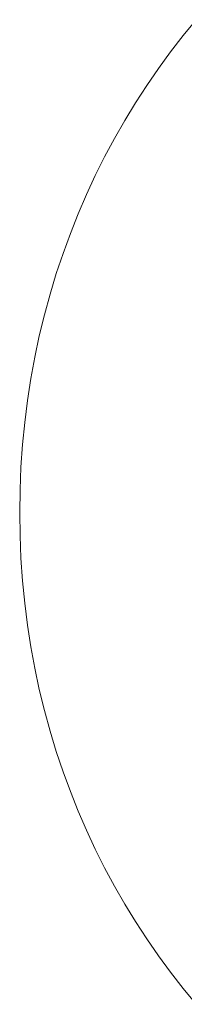
# Model space of a CAD drawing. Units: millimetres. Extents: x 18647 to 103892, y -23203 to 17594.
# Drawn here: x 27239 to 27242, y -9652 to -9629 of the extents above; entities that cross this region are included whole.
import ezdxf

# ---------------------------------------------------------------- set-up
doc = ezdxf.new("R2010")
doc.units = ezdxf.units.MM
doc.layers.add('x-wyposażenie', color=8, linetype='Continuous', lineweight=18)

# ---------------------------------------------------------------- blocks, each defined once
blk = doc.blocks.new('A$C625135B2')
for p, q in [((55.827, 11.608), (56.135, 11.233)), ((56.135, 11.233), (56.432, 10.848)), ((56.432, 10.848), (56.718, 10.455)), ((56.718, 10.455), (56.994, 10.053)), ((56.994, 10.053), (57.26, 9.644)), ((57.26, 9.644), (57.514, 9.226)), ((57.514, 9.226), (57.758, 8.8)), ((57.758, 8.8), (57.989, 8.366)), ((57.989, 8.366), (58.21, 7.925)), ((58.21, 7.925), (58.418, 7.476)), ((58.418, 7.476), (58.615, 7.02)), ((58.615, 7.02), (58.799, 6.556)), ((58.799, 6.556), (58.971, 6.086)), ((58.971, 6.086), (59.131, 5.609)), ((59.131, 5.609), (59.277, 5.125)), ((59.277, 5.125), (59.411, 4.635)), ((59.411, 4.635), (59.532, 4.138)), ((59.532, 4.138), (59.639, 3.635)), ((59.639, 3.635), (59.732, 3.126)), ((59.732, 3.126), (59.812, 2.612)), ((59.812, 2.612), (59.877, 2.092)), ((59.877, 2.092), (59.929, 1.566)), ((59.929, 1.566), (59.966, 1.035)), ((59.966, 1.035), (59.988, 0.498)), ((59.988, 0.498), (59.995, -0.043)), ((59.995, -0.043), (59.988, -0.584)), ((59.988, -0.584), (59.966, -1.12)), ((59.966, -1.12), (59.929, -1.651)), ((59.929, -1.651), (59.877, -2.176)), ((59.877, -2.176), (59.812, -2.696)), ((59.812, -2.696), (59.732, -3.21)), ((59.732, -3.21), (59.639, -3.717)), ((59.639, -3.717), (59.532, -4.219)), ((59.532, -4.219), (59.411, -4.715)), ((59.411, -4.715), (59.277, -5.204)), ((59.277, -5.204), (59.131, -5.686)), ((59.131, -5.686), (58.971, -6.162)), ((58.971, -6.162), (58.799, -6.631)), ((58.799, -6.631), (58.615, -7.092)), ((58.615, -7.092), (58.418, -7.547)), ((58.418, -7.547), (58.21, -7.994)), ((58.21, -7.994), (57.989, -8.433)), ((57.989, -8.433), (57.758, -8.865)), ((57.758, -8.865), (57.514, -9.289)), ((57.514, -9.289), (57.26, -9.705)), ((57.26, -9.705), (56.994, -10.113)), ((56.994, -10.113), (56.718, -10.512)), ((56.718, -10.512), (56.432, -10.903)), ((56.432, -10.903), (56.135, -11.285)), ((56.135, -11.285), (55.827, -11.659))]:
    blk.add_line(p, q)

msp = doc.modelspace()

# ---------------------------------------------------------------- block references
at = {"layer": 'x-wyposażenie', "xscale": -1}
msp.add_blockref('A$C625135B2', (27298.516, -9640.805), dxfattribs=at)

doc.saveas('drawing.dxf')
